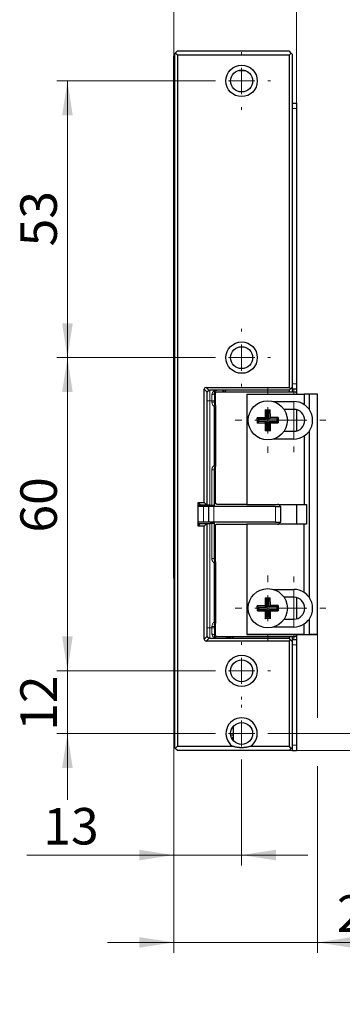
# Model space of a CAD drawing. Units: millimetres. Extents: x 0 to 213, y 0 to 300.
# Drawn here: x 86 to 117, y 95 to 189 of the extents above; entities that cross this region are included whole.
import ezdxf

# ---------------------------------------------------------------- set-up
doc = ezdxf.new("R2010")
doc.units = ezdxf.units.MM
doc.styles.add('SLDTEXTSTYLE2', font='TXT', dxfattribs={"width": 0.75})
doc.dimstyles.new('SLDDIMSTYLE0', dxfattribs={"dimtxt": 3.5, "dimasz": 3.302, "dimexe": 0, "dimexo": 0.0625, "dimgap": 0.875, "dimtad": 1, "dimlfac": 2, "dimrnd": 1e-09, "dimzin": 12, "dimdsep": 46, "dimtxsty": 'SLDTEXTSTYLE2', "dimsah": 1, "dimcen": 0.09, "dimadec": 0, "dimazin": 0, "dimtfac": 1, "dimtofl": 0, "dimtmove": 0, "dimatfit": 3, "dimfxl": 1, "dimfrac": 2, "dimtolj": 1, "dimtzin": 12, "dimarcsym": 0})
doc.dimstyles.new('SLDDIMSTYLE1', dxfattribs={"dimtxt": 3.5, "dimasz": 3.302, "dimexe": 0, "dimexo": 0.0625, "dimgap": 0.875, "dimtad": 1, "dimlfac": 2, "dimrnd": 1e-09, "dimzin": 12, "dimdsep": 46, "dimtxsty": 'SLDTEXTSTYLE2', "dimsah": 1, "dimcen": 0.09, "dimadec": 0, "dimazin": 0, "dimtfac": 1, "dimtofl": 0, "dimtmove": 0, "dimatfit": 3, "dimfxl": 1, "dimfrac": 2, "dimtolj": 1, "dimtzin": 12, "dimarcsym": 0})
doc.dimstyles.new('SLDDIMSTYLE2', dxfattribs={"dimtxt": 3.5, "dimasz": 3.302, "dimexe": 0, "dimexo": 0.0625, "dimgap": 0.875, "dimtad": 1, "dimdec": 1, "dimlfac": 2, "dimrnd": 1e-09, "dimzin": 12, "dimdsep": 46, "dimtxsty": 'SLDTEXTSTYLE2', "dimsah": 1, "dimcen": 0.09, "dimadec": 0, "dimazin": 0, "dimtfac": 1, "dimtofl": 0, "dimtmove": 0, "dimatfit": 3, "dimfxl": 1, "dimfrac": 2, "dimtolj": 1, "dimtzin": 12, "dimarcsym": 0})

# ---------------------------------------------------------------- blocks, each defined once
blk = doc.blocks.new('*D8')
at = {"color": 7, "linetype": 'Continuous', "lineweight": 0}
for p, q in [((100.387, 185.48), (100.387, 196.983)), ((112.137, 180.48), (112.137, 196.983)), ((112.137, 195.983), (100.387, 195.983))]:
    blk.add_line(p, q, dxfattribs=at)
for points in [[(100.387, 195.983), (103.689, 195.475), (103.689, 196.491)], [(112.137, 195.983), (108.835, 196.491), (108.835, 195.475)]]:
    blk.add_solid(points, dxfattribs=at)
at = {"color": 7, "linetype": 'Continuous', "lineweight": 0, "insert": (101.271, 200.494), "char_height": 3.5, "attachment_point": 1, "style": 'SLDTEXTSTYLE2'}
blk.add_mtext('23,5', dxfattribs=at)
blk = doc.blocks.new('*D9')
at = {"color": 7, "linetype": 'Continuous', "lineweight": 0}
for p, q in [((104.137, 183.105), (89.203, 183.105)), ((90.203, 183.105), (90.203, 156.605)), ((104.137, 156.605), (89.203, 156.605))]:
    blk.add_line(p, q, dxfattribs=at)
for points in [[(90.203, 183.105), (89.695, 179.803), (90.711, 179.803)], [(90.203, 156.605), (90.711, 159.907), (89.695, 159.907)]]:
    blk.add_solid(points, dxfattribs=at)
at = {"color": 7, "linetype": 'Continuous', "lineweight": 0, "insert": (85.692, 167.263), "char_height": 3.5, "attachment_point": 1, "rotation": 90, "style": 'SLDTEXTSTYLE2'}
blk.add_mtext('53', dxfattribs=at)
blk = doc.blocks.new('*D10')
at = {"color": 7, "linetype": 'Continuous', "lineweight": 0}
for p, q in [((104.137, 156.605), (89.203, 156.605)), ((90.203, 156.605), (90.203, 126.605)), ((104.137, 126.605), (89.203, 126.605))]:
    blk.add_line(p, q, dxfattribs=at)
for points in [[(90.203, 156.605), (89.695, 153.303), (90.711, 153.303)], [(90.203, 126.605), (90.711, 129.907), (89.695, 129.907)]]:
    blk.add_solid(points, dxfattribs=at)
at = {"color": 7, "linetype": 'Continuous', "lineweight": 0, "insert": (85.692, 139.851), "char_height": 3.5, "attachment_point": 1, "rotation": 90, "style": 'SLDTEXTSTYLE2'}
blk.add_mtext('60', dxfattribs=at)
blk = doc.blocks.new('*D11')
at = {"color": 7, "linetype": 'Continuous', "lineweight": 0}
for p, q in [((90.203, 126.605), (90.203, 132.955)), ((104.137, 126.605), (89.203, 126.605)), ((90.203, 120.605), (90.203, 126.605)), ((104.137, 120.605), (89.203, 120.605)), ((90.203, 120.605), (90.203, 114.255))]:
    blk.add_line(p, q, dxfattribs=at)
for points in [[(90.203, 126.605), (90.711, 129.907), (89.695, 129.907)], [(90.203, 120.605), (89.695, 117.303), (90.711, 117.303)]]:
    blk.add_solid(points, dxfattribs=at)
at = {"color": 7, "linetype": 'Continuous', "lineweight": 0, "insert": (85.692, 120.864), "char_height": 3.5, "attachment_point": 1, "rotation": 90, "style": 'SLDTEXTSTYLE2'}
blk.add_mtext('12', dxfattribs=at)
blk = doc.blocks.new('*D12')
at = {"color": 7, "linetype": 'Continuous', "lineweight": 0}
for p, q in [((124.142, 120.605), (124.142, 136.018)), ((109.637, 120.605), (125.142, 120.605)), ((124.142, 118.98), (124.142, 120.605)), ((111.437, 118.98), (125.142, 118.98)), ((124.142, 118.98), (124.142, 112.63))]:
    blk.add_line(p, q, dxfattribs=at)
for points in [[(124.142, 120.605), (124.65, 123.907), (123.634, 123.907)], [(124.142, 118.98), (123.634, 115.678), (124.65, 115.678)]]:
    blk.add_solid(points, dxfattribs=at)
at = {"color": 7, "linetype": 'Continuous', "lineweight": 0, "insert": (119.63, 125.38), "char_height": 3.5, "attachment_point": 1, "rotation": 90, "style": 'SLDTEXTSTYLE2'}
blk.add_mtext('3,25', dxfattribs=at)
blk = doc.blocks.new('*D13')
at = {"color": 7, "linetype": 'Continuous', "lineweight": 0}
for p, q in [((100.387, 135.48), (100.387, 128.105)), ((114.141, 130.105), (114.141, 122.105)), ((100.387, 125.105), (100.387, 122.105)), ((100.387, 119.105), (100.387, 99.596)), ((114.141, 117.48), (114.141, 99.596)), ((100.387, 100.596), (94.037, 100.596)), ((100.387, 100.596), (114.141, 100.596)), ((114.141, 100.596), (139.034, 100.596))]:
    blk.add_line(p, q, dxfattribs=at)
for points in [[(100.387, 100.596), (97.085, 101.104), (97.085, 100.088)], [(114.141, 100.596), (117.443, 100.088), (117.443, 101.104)]]:
    blk.add_solid(points, dxfattribs=at)
at = {"color": 7, "linetype": 'Continuous', "lineweight": 0, "char_height": 3.5, "attachment_point": 1, "style": 'SLDTEXTSTYLE2'}
for s, insert in [('27,5', (116.005, 105.107)), (' max.', (125.056, 105.107))]:
    blk.add_mtext(s, dxfattribs=dict(at, insert=insert))
blk = doc.blocks.new('*D14')
at = {"color": 7, "linetype": 'Continuous', "lineweight": 0}
for p, q in [((100.387, 135.48), (100.387, 107.963)), ((106.887, 117.855), (106.887, 107.963)), ((100.387, 108.963), (86.307, 108.963)), ((100.387, 108.963), (106.887, 108.963)), ((106.887, 108.963), (113.237, 108.963))]:
    blk.add_line(p, q, dxfattribs=at)
for points in [[(100.387, 108.963), (97.085, 109.471), (97.085, 108.455)], [(106.887, 108.963), (110.189, 108.455), (110.189, 109.471)]]:
    blk.add_solid(points, dxfattribs=at)
at = {"color": 7, "linetype": 'Continuous', "lineweight": 0, "insert": (87.895, 113.474), "char_height": 3.5, "attachment_point": 1, "style": 'SLDTEXTSTYLE2'}
blk.add_mtext('13', dxfattribs=at)
blk = doc.blocks.new('SW_CENTERMARKSYMBOL_0')
at = {"color": 0, "linetype": 'Continuous', "lineweight": 0}
for p, q in [((0, 2.5), (0, 2.75)), ((0, 0), (0, 1.25)), ((-2.5, 0), (-2.75, 0)), ((0, 0), (-1.25, 0)), ((0, 0), (0, -1.25)), ((0, 0), (1.25, 0)), ((2.5, 0), (2.75, 0)), ((0, -2.5), (0, -2.75))]:
    blk.add_line(p, q, dxfattribs=at)
blk = doc.blocks.new('SW_CENTERMARKSYMBOL_1')
at = {"color": 0, "linetype": 'Continuous', "lineweight": 0}
for p, q in [((0, 2.5), (0, 2.75)), ((0, 0), (0, 1.25)), ((-2.5, 0), (-2.75, 0)), ((0, 0), (-1.25, 0)), ((0, 0), (0, -1.25)), ((0, 0), (1.25, 0)), ((2.5, 0), (2.75, 0)), ((0, -2.5), (0, -2.75))]:
    blk.add_line(p, q, dxfattribs=at)
blk = doc.blocks.new('SW_CENTERMARKSYMBOL_2')
at = {"color": 0, "linetype": 'Continuous', "lineweight": 0}
for p, q in [((0, 2.5), (0, 3.125)), ((0, 0), (0, 1.25)), ((-2.5, 0), (-3.125, 0)), ((0, 0), (-1.25, 0)), ((0, 0), (0, -1.25)), ((0, 0), (1.25, 0)), ((2.5, 0), (3.125, 0)), ((0, -2.5), (0, -3.125))]:
    blk.add_line(p, q, dxfattribs=at)
blk = doc.blocks.new('SW_CENTERMARKSYMBOL_3')
at = {"color": 0, "linetype": 'Continuous', "lineweight": 0}
for p, q in [((0, 2.5), (0, 3.05)), ((0, 0), (0, 1.25)), ((-2.5, 0), (-3.05, 0)), ((0, 0), (-1.25, 0)), ((0, 0), (0, -1.25)), ((0, 0), (1.25, 0)), ((2.5, 0), (3.05, 0)), ((0, -2.5), (0, -3.05))]:
    blk.add_line(p, q, dxfattribs=at)
blk = doc.blocks.new('SW_CENTERMARKSYMBOL_4')
at = {"color": 0, "linetype": 'Continuous', "lineweight": 0}
for p, q in [((0, 2.5), (0, 3.125)), ((0, 0), (0, 1.25)), ((-2.5, 0), (-3.125, 0)), ((0, 0), (-1.25, 0)), ((0, 0), (0, -1.25)), ((0, 0), (1.25, 0)), ((2.5, 0), (3.125, 0)), ((0, -2.5), (0, -3.125))]:
    blk.add_line(p, q, dxfattribs=at)
blk = doc.blocks.new('SW_CENTERMARKSYMBOL_5')
at = {"color": 0, "linetype": 'Continuous', "lineweight": 0}
for p, q in [((0, 2.5), (0, 3.05)), ((0, 0), (0, 1.25)), ((-2.5, 0), (-3.05, 0)), ((0, 0), (-1.25, 0)), ((0, 0), (0, -1.25)), ((0, 0), (1.25, 0)), ((2.5, 0), (3.05, 0)), ((0, -2.5), (0, -3.05))]:
    blk.add_line(p, q, dxfattribs=at)
blk = doc.blocks.new('SW_CENTERMARKSYMBOL_6')
at = {"color": 0, "linetype": 'Continuous', "lineweight": 0}
for p, q in [((0, 2.5), (0, 2.75)), ((0, 0), (0, 1.25)), ((-2.5, 0), (-2.75, 0)), ((0, 0), (-1.25, 0)), ((0, 0), (0, -1.25)), ((0, 0), (1.25, 0)), ((2.5, 0), (2.75, 0)), ((0, -2.5), (0, -2.75))]:
    blk.add_line(p, q, dxfattribs=at)
blk = doc.blocks.new('SW_CENTERMARKSYMBOL_7')
at = {"color": 0, "linetype": 'Continuous', "lineweight": 0}
for p, q in [((0, 2.5), (0, 2.75)), ((0, 0), (0, 1.25)), ((-2.5, 0), (-2.75, 0)), ((0, 0), (-1.25, 0)), ((0, 0), (0, -1.25)), ((0, 0), (1.25, 0)), ((2.5, 0), (2.75, 0)), ((0, -2.5), (0, -2.75))]:
    blk.add_line(p, q, dxfattribs=at)

msp = doc.modelspace()

# ---------------------------------------------------------------- linework, layer by layer
at = {"color": 7, "linetype": 'Continuous', "lineweight": 30}
for p, q in [((100.7371, 185.9802), (100.5371, 185.7802)), ((100.7371, 185.9802), (111.4371, 185.9802)), ((111.6371, 185.7802), (111.4371, 185.9802)), ((100.3871, 185.4802), (100.4871, 185.4802)), ((100.3871, 184.4802), (100.3871, 185.4802)), ((100.5371, 185.7802), (100.4871, 185.7302)), ((100.4871, 119.2302), (100.4871, 185.7302)), ((100.7371, 185.5802), (100.5371, 185.7802)), ((100.7371, 185.5802), (100.7371, 119.3802)), ((111.4371, 185.5802), (100.7371, 185.5802)), ((111.4371, 185.5802), (111.6371, 185.7802)), ((111.4371, 185.5802), (111.4371, 153.7552)), ((111.7371, 185.6802), (111.6371, 185.7802)), ((111.7371, 185.6802), (111.7371, 180.8978)), ((100.3871, 136.4802), (100.3871, 184.4802)), ((106.6371, 184.0802), (106.6371, 184.125)), ((107.2768, 184.0802), (106.6371, 184.0802)), ((111.7371, 180.9802), (112.1371, 180.9802)), ((111.7371, 180.8978), (111.7371, 180.4802)), ((111.7371, 180.4802), (111.7371, 154.1052)), ((112.1371, 180.9802), (112.1371, 180.4802)), ((112.1371, 180.4802), (112.1371, 154.1052)), ((103.4889, 153.7552), (111.4371, 153.7552)), ((111.5746, 153.6177), (111.4371, 153.7552)), ((111.7371, 153.7802), (111.5746, 153.6177)), ((111.7371, 154.1052), (111.7371, 153.6052)), ((112.1371, 154.1052), (112.1371, 153.6052)), ((103.3121, 142.7302), (103.3121, 153.5784)), ((103.5871, 142.4802), (103.5871, 153.2302)), ((111.4371, 153.4802), (103.8371, 153.4802)), ((104.3822, 152.0467), (104.3822, 153.1802)), ((104.5324, 153.3302), (111.9915, 153.3302)), ((107.3915, 153.1052), (107.3915, 142.5552)), ((107.3915, 153.1052), (112.8915, 153.1052)), ((111.4371, 153.4802), (111.5746, 153.6177)), ((111.4371, 153.4802), (111.4371, 153.3302)), ((111.7371, 153.6052), (112.1371, 153.6052)), ((111.7371, 153.6052), (111.7371, 153.3302)), ((112.1371, 153.6052), (112.1371, 153.2023)), ((112.1415, 153.1802), (112.1415, 153.1052)), ((112.8915, 153.1052), (112.8915, 152.1019)), ((113.3415, 153.1052), (112.8915, 153.1052)), ((113.3415, 153.1052), (113.3415, 151.6717)), ((114.1415, 153.1052), (113.3415, 153.1052)), ((114.1415, 130.1052), (114.1415, 153.1052)), ((104.2871, 152.4802), (104.2871, 152.3552)), ((104.2871, 146.2882), (104.2871, 151.9222)), ((104.3503, 152.0786), (104.3871, 152.0418)), ((104.3871, 152.0418), (104.3871, 146.1686)), ((109.9165, 152.4052), (111.8915, 152.4052)), ((109.1315, 151.6026), (109.6314, 151.6077)), ((109.1315, 151.6026), (109.139, 150.8527)), ((109.265, 151.4717), (109.1315, 151.6026)), ((109.265, 151.4717), (109.5005, 151.4741)), ((109.265, 151.4717), (109.2726, 150.7218)), ((109.6314, 151.6077), (109.5005, 151.4741)), ((109.5081, 150.7241), (109.5005, 151.4741)), ((109.639, 150.8577), (109.6314, 151.6077)), ((111.8915, 151.6552), (110.9449, 151.6552)), ((112.1415, 151.625), (112.1415, 149.5854)), ((109.139, 150.8527), (108.389, 150.8452)), ((108.394, 150.3452), (108.389, 150.8452)), ((108.389, 150.8452), (108.5226, 150.7143)), ((108.525, 150.4788), (108.394, 150.3452)), ((108.394, 150.3452), (109.144, 150.3527)), ((109.2726, 150.7218), (108.5226, 150.7143)), ((108.525, 150.4788), (108.5226, 150.7143)), ((108.525, 150.4788), (109.2749, 150.4863)), ((109.2726, 150.7218), (109.139, 150.8527)), ((109.2749, 150.4863), (109.144, 150.3527)), ((109.144, 150.3527), (109.1515, 149.6027)), ((109.2749, 150.4863), (109.2824, 149.7363)), ((109.5081, 150.7241), (109.639, 150.8577)), ((110.258, 150.7317), (109.5081, 150.7241)), ((109.5104, 150.4886), (110.2604, 150.4962)), ((109.5179, 149.7387), (109.5104, 150.4886)), ((109.644, 150.3577), (109.5104, 150.4886)), ((110.3889, 150.8652), (109.639, 150.8577)), ((109.644, 150.3577), (110.3939, 150.3652)), ((109.6515, 149.6078), (109.644, 150.3577)), ((110.258, 150.7317), (110.3889, 150.8652)), ((110.258, 150.7317), (110.2604, 150.4962)), ((110.3939, 150.3652), (110.2604, 150.4962)), ((110.3889, 150.8652), (110.3939, 150.3652)), ((109.1515, 149.6027), (109.2824, 149.7363)), ((109.6515, 149.6078), (109.1515, 149.6027)), ((109.5179, 149.7387), (109.2824, 149.7363)), ((109.5179, 149.7387), (109.6515, 149.6078)), ((110.9449, 149.5552), (111.8915, 149.5552)), ((112.8915, 149.1085), (112.8915, 142.5552)), ((113.3415, 149.5387), (113.3415, 133.6717)), ((111.8915, 148.8052), (109.9165, 148.8052)), ((104.2871, 142.4552), (104.2871, 145.8552)), ((104.2871, 145.7052), (104.3822, 145.7052)), ((104.3503, 146.1319), (104.3871, 146.1686)), ((104.3822, 142.7052), (104.3822, 146.1637)), ((104.3822, 144.1052), (104.2871, 144.1052)), ((102.7121, 142.7302), (103.3121, 142.7302)), ((102.7121, 140.4802), (102.7121, 142.7302)), ((102.7121, 142.7302), (102.9621, 142.4802)), ((102.7371, 140.7302), (102.7371, 142.4802)), ((102.9621, 142.4802), (102.7371, 142.4802)), ((103.5621, 142.4802), (102.9621, 142.4802)), ((103.3121, 142.7302), (103.5621, 142.4802)), ((103.5871, 142.4802), (103.5621, 142.4802)), ((103.8371, 142.4802), (103.5871, 142.4802)), ((103.8371, 142.4802), (104.0371, 142.4802)), ((104.0371, 142.4802), (104.2371, 142.4802)), ((104.2371, 142.4802), (104.2371, 142.4552)), ((104.2871, 142.4552), (104.2371, 142.4552)), ((107.3915, 142.5552), (104.5324, 142.5552)), ((107.3915, 142.5552), (112.8915, 142.5552)), ((112.1415, 142.5552), (112.1415, 140.6552)), ((112.8915, 142.5552), (113.1165, 142.5552)), ((113.1165, 142.5552), (113.1165, 140.6552)), ((103.2371, 142.3552), (102.7371, 142.3552)), ((103.7371, 142.3552), (103.2371, 142.3552)), ((103.7371, 140.8552), (103.7371, 142.3552)), ((104.2371, 142.3552), (103.7371, 142.3552)), ((110.1371, 142.3552), (104.2371, 142.3552)), ((110.1371, 142.3552), (110.6371, 142.3552)), ((110.6371, 140.8552), (110.6371, 142.3552)), ((102.7121, 140.4802), (102.9621, 140.7302)), ((103.2371, 140.8552), (102.7371, 140.8552)), ((102.7371, 140.7302), (102.9621, 140.7302)), ((102.9621, 140.7302), (103.5621, 140.7302)), ((103.7371, 140.8552), (103.2371, 140.8552)), ((103.3121, 140.4802), (103.5621, 140.7302)), ((103.5621, 140.7302), (103.5871, 140.7302)), ((103.5871, 129.9802), (103.5871, 140.7302)), ((103.5871, 140.7302), (103.8371, 140.7302)), ((104.2371, 140.8552), (103.7371, 140.8552)), ((104.0371, 140.7302), (103.8371, 140.7302)), ((104.2371, 140.7302), (104.0371, 140.7302)), ((110.1371, 140.8552), (104.2371, 140.8552)), ((104.2371, 140.7552), (104.2371, 140.7302)), ((104.2371, 140.7552), (104.2871, 140.7552)), ((104.2871, 137.3552), (104.2871, 140.7552)), ((104.5324, 140.6552), (107.3915, 140.6552)), ((107.3915, 140.6552), (107.3915, 130.1052)), ((112.8915, 140.6552), (107.3915, 140.6552)), ((110.1371, 140.8552), (110.6371, 140.8552)), ((112.8915, 134.1019), (112.8915, 140.6552)), ((113.1165, 140.6552), (112.8915, 140.6552)), ((103.3121, 140.4802), (102.7121, 140.4802)), ((103.3121, 129.632), (103.3121, 140.4802)), ((104.3822, 137.0467), (104.3822, 140.5052)), ((104.2871, 139.1052), (104.3822, 139.1052)), ((104.3822, 137.5052), (104.2871, 137.5052)), ((104.2871, 131.2882), (104.2871, 136.9222)), ((104.3871, 137.0418), (104.3503, 137.0786)), ((104.3871, 137.0418), (104.3871, 131.1686)), ((100.3871, 135.4802), (100.3871, 136.4802)), ((100.3871, 135.4802), (100.4871, 135.4802)), ((109.9165, 134.4052), (111.8915, 134.4052)), ((109.1315, 133.6026), (109.6314, 133.6077)), ((109.1315, 133.6026), (109.139, 132.8527)), ((109.265, 133.4717), (109.1315, 133.6026)), ((109.265, 133.4717), (109.5005, 133.4741)), ((109.265, 133.4717), (109.2726, 132.7218)), ((109.6314, 133.6077), (109.5005, 133.4741)), ((109.5081, 132.7241), (109.5005, 133.4741)), ((109.639, 132.8577), (109.6314, 133.6077)), ((111.8915, 133.6552), (110.9449, 133.6552)), ((112.1415, 133.625), (112.1415, 131.5854)), ((109.139, 132.8527), (108.389, 132.8452)), ((108.394, 132.3452), (108.389, 132.8452)), ((108.389, 132.8452), (108.5226, 132.7143)), ((108.525, 132.4788), (108.394, 132.3452)), ((108.394, 132.3452), (109.144, 132.3527)), ((109.2726, 132.7218), (108.5226, 132.7143)), ((108.525, 132.4788), (108.5226, 132.7143)), ((108.525, 132.4788), (109.2749, 132.4863)), ((109.2726, 132.7218), (109.139, 132.8527)), ((109.2749, 132.4863), (109.144, 132.3527)), ((109.144, 132.3527), (109.1515, 131.6027)), ((109.2749, 132.4863), (109.2824, 131.7363)), ((109.5081, 132.7241), (109.639, 132.8577)), ((110.258, 132.7317), (109.5081, 132.7241)), ((109.5104, 132.4886), (110.2604, 132.4962)), ((109.5179, 131.7387), (109.5104, 132.4886)), ((109.644, 132.3577), (109.5104, 132.4886)), ((110.3889, 132.8652), (109.639, 132.8577)), ((109.644, 132.3577), (110.3939, 132.3652)), ((109.6515, 131.6078), (109.644, 132.3577)), ((110.258, 132.7317), (110.3889, 132.8652)), ((110.258, 132.7317), (110.2604, 132.4962)), ((110.3939, 132.3652), (110.2604, 132.4962)), ((110.3889, 132.8652), (110.3939, 132.3652)), ((104.3871, 131.1686), (104.3503, 131.1319)), ((104.3822, 130.0302), (104.3822, 131.1637)), ((109.1515, 131.6027), (109.2824, 131.7363)), ((109.6515, 131.6078), (109.1515, 131.6027)), ((109.5179, 131.7387), (109.2824, 131.7363)), ((109.5179, 131.7387), (109.6515, 131.6078)), ((110.9449, 131.5552), (111.8915, 131.5552)), ((112.8915, 130.1052), (112.8915, 131.1085)), ((113.3415, 131.5387), (113.3415, 130.1052)), ((104.2871, 130.8552), (104.2871, 130.7302)), ((111.8915, 130.8052), (109.9165, 130.8052)), ((111.4371, 129.4552), (103.4889, 129.4552)), ((103.8371, 129.7302), (111.4371, 129.7302)), ((111.9915, 129.8802), (104.5324, 129.8802)), ((105.5871, 129.8508), (105.5871, 129.8802)), ((105.8621, 129.7302), (105.8621, 129.8802)), ((106.0121, 129.8802), (106.0121, 129.7591)), ((112.8915, 130.1052), (107.3915, 130.1052)), ((107.3915, 130.1052), (114.1415, 130.1052)), ((107.3915, 130.1052), (107.3915, 130.1052)), ((111.4371, 129.8802), (111.4371, 129.7302)), ((111.5746, 129.5927), (111.4371, 129.7302)), ((111.4371, 129.4552), (111.5746, 129.5927)), ((111.4371, 129.4552), (111.4371, 119.3802)), ((111.7371, 129.4302), (111.5746, 129.5927)), ((111.7371, 129.8802), (111.7371, 129.6052)), ((111.7371, 129.6052), (112.1371, 129.6052)), ((111.7371, 129.6052), (111.7371, 129.1052)), ((112.1371, 130.0081), (112.1371, 129.6052)), ((112.1371, 129.6052), (112.1371, 129.1052)), ((112.1415, 130.1052), (112.1415, 130.0302)), ((112.8915, 130.1052), (113.3415, 130.1052)), ((114.1415, 130.1052), (113.3415, 130.1052)), ((114.1415, 130.1052), (114.1415, 130.1052)), ((111.7371, 129.1052), (111.7371, 119.4802)), ((112.1371, 129.1052), (112.1371, 119.4802)), ((106.0871, 121.2853), (106.0871, 119.9251)), ((105.8446, 120.4802), (106.0871, 120.4802)), ((106.0871, 120.1802), (105.9269, 120.1802)), ((100.5371, 119.1802), (100.4871, 119.2302)), ((100.7371, 119.3802), (100.5371, 119.1802)), ((100.7371, 118.9802), (100.5371, 119.1802)), ((100.7371, 119.3802), (106.0214, 119.3802)), ((111.4371, 118.9802), (100.7371, 118.9802)), ((107.7527, 119.3802), (111.4371, 119.3802)), ((111.6371, 119.1802), (111.4371, 119.3802)), ((111.4371, 118.9802), (111.6371, 119.1802)), ((111.7371, 119.2802), (111.6371, 119.1802)), ((111.7371, 119.4802), (111.7371, 118.9802)), ((111.7371, 118.9802), (112.1371, 118.9802)), ((112.1371, 119.4802), (112.1371, 118.9802))]:
    msp.add_line(p, q, dxfattribs=at)
at = {"color": 8, "linetype": 'Continuous', "lineweight": 0}
for p, q in [((100.3871, 184.4802), (100.4871, 184.4802)), ((111.7371, 180.4802), (112.1371, 180.4802)), ((103.4889, 153.7552), (103.7724, 153.4717)), ((111.7371, 154.1052), (112.1371, 154.1052)), ((103.3121, 153.5784), (103.5956, 153.2949)), ((103.8371, 152.4802), (103.8371, 153.4802)), ((104.0371, 153.0802), (104.0371, 152.4802)), ((104.3916, 153.2302), (104.2871, 153.2302)), ((105.0871, 153.4802), (105.0871, 153.3302)), ((103.5871, 152.4802), (103.8371, 152.4802)), ((103.8371, 152.4802), (104.0371, 152.4802)), ((103.8371, 142.4802), (103.8371, 152.4802)), ((104.2871, 152.4802), (104.0371, 152.4802)), ((104.0371, 152.4802), (104.0371, 152.3552)), ((104.2871, 152.3552), (104.0371, 152.3552)), ((111.8915, 151.6552), (111.8915, 152.4052)), ((111.8915, 148.8052), (111.8915, 149.5552)), ((104.0371, 142.4802), (104.0371, 145.8552)), ((104.0371, 145.8552), (104.2871, 145.8552)), ((104.2871, 145.4552), (104.3822, 145.4552)), ((104.2871, 144.3552), (104.3822, 144.3552)), ((103.2371, 140.8552), (103.2371, 142.3552)), ((104.2371, 140.8552), (104.2371, 142.3552)), ((110.1371, 140.8552), (110.1371, 142.3552)), ((103.8371, 130.7302), (103.8371, 140.7302)), ((104.0371, 137.3552), (104.0371, 140.7302)), ((104.3822, 138.8552), (104.2871, 138.8552)), ((104.3822, 137.7552), (104.2871, 137.7552)), ((104.0371, 137.3552), (104.2871, 137.3552)), ((104.3822, 137.2552), (104.2925, 137.2552)), ((100.3871, 136.4802), (100.4871, 136.4802)), ((111.8915, 133.6552), (111.8915, 134.4052)), ((111.8915, 131.5552), (111.8915, 130.8052)), ((103.5871, 130.7302), (103.8371, 130.7302)), ((103.8371, 129.7302), (103.8371, 130.7302)), ((104.0371, 130.7302), (103.8371, 130.7302)), ((104.0371, 130.8552), (104.0371, 130.7302)), ((104.0371, 130.8552), (104.2871, 130.8552)), ((104.0371, 130.7302), (104.0371, 130.1302)), ((104.2871, 130.7302), (104.0371, 130.7302)), ((104.3822, 130.2302), (104.2871, 130.2302)), ((103.3121, 129.632), (103.5956, 129.9155)), ((103.4889, 129.4552), (103.7724, 129.7387)), ((105.5823, 129.8754), (105.5871, 129.8508)), ((105.8371, 129.7302), (105.8371, 129.8802)), ((106.0871, 129.8802), (106.0871, 129.7302)), ((111.7371, 129.1052), (112.1371, 129.1052)), ((111.7371, 119.4802), (112.1371, 119.4802))]:
    msp.add_line(p, q, dxfattribs=at)
at = {"color": 8, "linetype": 'Continuous', "lineweight": 0, "flags": 128}
for points in [[(104.0371, 153.0802), (104.0859, 153.0831), (104.1328, 153.0916), (104.176, 153.1055), (104.2139, 153.1241), (104.245, 153.1469), (104.2681, 153.1728), (104.2823, 153.2009), (104.2871, 153.2302)], [(104.2871, 129.9802), (104.2823, 130.0095), (104.2681, 130.0376), (104.245, 130.0635), (104.2139, 130.0863), (104.176, 130.1049), (104.1328, 130.1188), (104.0859, 130.1273), (104.0371, 130.1302)]]:
    msp.add_lwpolyline(points, dxfattribs=at)
at = {"color": 7, "linetype": 'Continuous', "lineweight": 30}
for centre, radius in [((106.8871, 183.1052), 1.5), ((106.8871, 183.1052), 1.05), ((106.8871, 156.6052), 1.5), ((106.8871, 156.6052), 1.05), ((109.3915, 150.6052), 1.875), ((109.3915, 132.6052), 1.875), ((106.8871, 126.6052), 1.5), ((106.8871, 126.6052), 1.05), ((106.8871, 120.6052), 1.05)]:
    msp.add_circle(centre, radius, dxfattribs=at)
for centre, radius, start, end in [((111.8915, 150.6052), 1.8, 56.251011, 90), ((111.8915, 150.6052), 1.8, 36.336058, 56.251011), ((111.8915, 150.6052), 1.05, 270, 90), ((111.8915, 150.6052), 1.8, 323.663942, 36.336058), ((111.8915, 150.6052), 1.8, 270, 303.748989), ((111.8915, 150.6052), 1.8, 303.748989, 323.663942), ((110.3322, 142.3052), 0.25, 11.536959, 90), ((110.3322, 140.9052), 0.25, 270, 348.463041), ((111.8915, 132.6052), 1.8, 56.251011, 90), ((111.8915, 132.6052), 1.8, 36.336058, 56.251011), ((111.8915, 132.6052), 1.05, 270, 90), ((111.8915, 132.6052), 1.8, 323.663942, 36.336058), ((111.8915, 132.6052), 1.8, 270, 303.748989), ((111.8915, 132.6052), 1.8, 303.748989, 323.663942), ((106.8871, 120.6052), 1.5, 305.247507, 234.752493)]:
    msp.add_arc(centre, radius, start, end, dxfattribs=at)
for centre, major_axis, start_param in [((103.6656, 153.4017), (-0.3062, 0.3062), 5.7595866), ((103.6656, 129.8088), (-0.3062, -0.3062), 5.7595865)]:
    msp.add_ellipse(centre, major_axis=major_axis, ratio=0.5773503, start_param=start_param, end_param=6.8067841, dxfattribs=at)
for points, knots in [([(103.5871, 153.2302), (103.5875, 153.2412), (103.5883, 153.2633), (103.5931, 153.2843), (103.5956, 153.2949)], [0, 0, 0, 0, 0.4959005, 1, 1, 1, 1]), ([(103.5956, 153.2949), (103.5988, 153.3053), (103.6052, 153.326), (103.6201, 153.3553), (103.6383, 153.3826), (103.66, 153.4072), (103.6847, 153.429), (103.712, 153.4472), (103.7413, 153.4621), (103.762, 153.4685), (103.7724, 153.4717)], [0, 0, 0, 0, 0.1267879, 0.2520496, 0.3762834, 0.5, 0.6237167, 0.7479505, 0.8732121, 1, 1, 1, 1]), ([(103.7724, 153.4717), (103.783, 153.4741), (103.804, 153.479), (103.8261, 153.4798), (103.8371, 153.4802)], [0, 0, 0, 0, 0.5040932, 1, 1, 1, 1]), ([(104.5371, 153.4802), (104.5247, 153.4797), (104.5011, 153.4787), (104.4678, 153.4711), (104.4386, 153.4606), (104.4137, 153.4482), (104.393, 153.4349), (104.3694, 153.4166), (104.3438, 153.3908), (104.3187, 153.3545), (104.3008, 153.3151), (104.2894, 153.2746), (104.2878, 153.2443), (104.2871, 153.2302)], [0, 0, 0, 0, 0.1140168, 0.2171652, 0.3094467, 0.3908638, 0.4614201, 0.5211214, 0.6392754, 0.7460759, 0.8416576, 0.9262082, 1, 1, 1, 1]), ([(104.2871, 153.2302), (104.2871, 153.2084), (104.2871, 153.1648), (104.2871, 153.0959), (104.2871, 153.0249), (104.2871, 152.9514), (104.2871, 152.8591), (104.2871, 152.7469), (104.2871, 152.6144), (104.2871, 152.525), (104.2871, 152.4802)], [0, 0, 0, 0, 0.1004857, 0.2003205, 0.2999189, 0.3996982, 0.5000738, 0.6668085, 0.8328057, 1, 1, 1, 1]), ([(104.3822, 153.1802), (104.3837, 153.1958), (104.3868, 153.2297), (104.4091, 153.2692), (104.4366, 153.2972), (104.464, 153.3151), (104.4965, 153.3277), (104.5202, 153.3293), (104.5324, 153.3302)], [0, 0, 0, 0, 0.1985531, 0.4309016, 0.560382, 0.6983892, 0.8449304, 1, 1, 1, 1]), ([(111.9915, 153.3302), (112.0111, 153.3279), (112.0504, 153.3234), (112.1, 153.2888), (112.1347, 153.2392), (112.1392, 153.1999), (112.1415, 153.1802)], [0, 0, 0, 0, 0.2499989, 0.4999958, 0.7499972, 1, 1, 1, 1]), ([(104.2871, 152.3552), (104.2871, 152.3402), (104.2871, 152.3144), (104.2871, 152.2744), (104.2871, 152.236), (104.2871, 152.2073), (104.2871, 152.1936)], [0, 0, 0, 0, 0.2903721, 0.500107, 0.7621753, 1, 1, 1, 1]), ([(104.2871, 152.1936), (104.2874, 152.1865), (104.2881, 152.1723), (104.2945, 152.149), (104.3057, 152.1256), (104.3176, 152.1121), (104.3237, 152.1052)], [0, 0, 0, 0, 0.2434995, 0.4878253, 0.7383342, 1, 1, 1, 1]), ([(104.3503, 152.0786), (104.3453, 152.0748), (104.3352, 152.0673), (104.322, 152.0519), (104.3106, 152.0338), (104.2989, 152.0074), (104.289, 151.9698), (104.2878, 151.9385), (104.2871, 151.9222)], [0, 0, 0, 0, 0.128125, 0.2532831, 0.3788843, 0.5083037, 0.7430347, 1, 1, 1, 1]), ([(104.3503, 152.0786), (104.3459, 152.083), (104.337, 152.0919), (104.3281, 152.1008), (104.3237, 152.1052)], [0, 0, 0, 0, 0.5048372, 1, 1, 1, 1]), ([(104.2871, 146.2882), (104.2874, 146.2765), (104.2881, 146.254), (104.2937, 146.2218), (104.304, 146.1886), (104.322, 146.1553), (104.3408, 146.1398), (104.3503, 146.1319)], [0, 0, 0, 0, 0.1841595, 0.3553268, 0.5185343, 0.7546647, 1, 1, 1, 1]), ([(104.3237, 146.1052), (104.3187, 146.0997), (104.309, 146.0889), (104.2986, 146.0705), (104.2916, 146.052), (104.2877, 146.0337), (104.2873, 146.0225), (104.2871, 146.0168)], [0, 0, 0, 0, 0.2104052, 0.4130504, 0.6104011, 0.8051253, 1, 1, 1, 1]), ([(104.2871, 145.8552), (104.2871, 145.881), (104.2871, 145.9202), (104.2871, 145.9743), (104.2871, 146.003), (104.2871, 146.0168)], [0, 0, 0, 0, 0.5001454, 0.7600344, 1, 1, 1, 1]), ([(104.2929, 145.9623), (104.2926, 145.9465), (104.2922, 145.9196), (104.2896, 145.8929), (104.2885, 145.8819)], [0, 0, 0, 0, 0.5880192, 1, 1, 1, 1]), ([(104.3237, 146.1052), (104.3281, 146.1096), (104.337, 146.1186), (104.3459, 146.1274), (104.3503, 146.1319)], [0, 0, 0, 0, 0.4954688, 1, 1, 1, 1]), ([(104.5324, 142.5552), (104.5202, 142.5561), (104.4965, 142.5577), (104.464, 142.5704), (104.4366, 142.5882), (104.4091, 142.6162), (104.3868, 142.6557), (104.3837, 142.6896), (104.3822, 142.7052)], [0, 0, 0, 0, 0.15506697, 0.30160931, 0.43961504, 0.56908834, 0.8014413, 1, 1, 1, 1]), ([(104.3822, 140.5052), (104.3837, 140.5208), (104.3868, 140.5547), (104.4091, 140.5942), (104.4366, 140.6222), (104.464, 140.64), (104.4965, 140.6527), (104.5202, 140.6543), (104.5324, 140.6552)], [0, 0, 0, 0, 0.19854348, 0.43089533, 0.56036864, 0.69837945, 0.84492629, 1, 1, 1, 1]), ([(104.2871, 137.1936), (104.2871, 137.2073), (104.2871, 137.2361), (104.2871, 137.2902), (104.2871, 137.3294), (104.2871, 137.3552)], [0, 0, 0, 0, 0.23924018, 0.4999067, 1, 1, 1, 1]), ([(104.2871, 137.1936), (104.2874, 137.1865), (104.2881, 137.1723), (104.2945, 137.149), (104.3057, 137.1256), (104.3176, 137.1121), (104.3237, 137.1052)], [0, 0, 0, 0, 0.2435004, 0.4878258, 0.7383342, 1, 1, 1, 1]), ([(104.2871, 136.9222), (104.2875, 136.9344), (104.2883, 136.957), (104.2937, 136.9875), (104.3036, 137.0206), (104.3213, 137.0545), (104.341, 137.0708), (104.3503, 137.0786)], [0, 0, 0, 0, 0.1926261, 0.3560324, 0.49289476, 0.76061523, 1, 1, 1, 1]), ([(104.2929, 137.2481), (104.2927, 137.2616), (104.2923, 137.2885), (104.2898, 137.3152), (104.2885, 137.3285)], [0, 0, 0, 0, 0.501708, 1, 1, 1, 1]), ([(104.3503, 137.0786), (104.3459, 137.083), (104.337, 137.0919), (104.3281, 137.1008), (104.3237, 137.1052)], [0, 0, 0, 0, 0.5048372, 1, 1, 1, 1]), ([(104.2871, 131.2882), (104.2874, 131.2765), (104.2881, 131.254), (104.2937, 131.2218), (104.304, 131.1886), (104.322, 131.1553), (104.3408, 131.1398), (104.3503, 131.1319)], [0, 0, 0, 0, 0.1842389, 0.3554074, 0.5185321, 0.7546724, 1, 1, 1, 1]), ([(104.2871, 131.0168), (104.2874, 131.0243), (104.2881, 131.0389), (104.2947, 131.0626), (104.3061, 131.0855), (104.3178, 131.0986), (104.3237, 131.1052)], [0, 0, 0, 0, 0.2553953, 0.5019676, 0.7477458, 1, 1, 1, 1]), ([(104.3503, 131.1319), (104.3458, 131.1273), (104.337, 131.1185), (104.3281, 131.1096), (104.3237, 131.1052)], [0, 0, 0, 0, 0.5095028, 1, 1, 1, 1]), ([(104.2871, 131.0168), (104.2871, 131.0032), (104.2871, 130.9745), (104.2871, 130.9361), (104.2871, 130.8961), (104.2871, 130.8703), (104.2871, 130.8552)], [0, 0, 0, 0, 0.23702687, 0.49984056, 0.70826857, 1, 1, 1, 1]), ([(104.2871, 130.7302), (104.2871, 130.7033), (104.2871, 130.6496), (104.2871, 130.5695), (104.2871, 130.4903), (104.2871, 130.4119), (104.2871, 130.3176), (104.2871, 130.2094), (104.2871, 130.09), (104.2871, 130.0169), (104.2871, 129.9802)], [0, 0, 0, 0, 0.1004857, 0.2003205, 0.2999189, 0.3996982, 0.5000738, 0.6668085, 0.8328057, 1, 1, 1, 1]), ([(103.5956, 129.9155), (103.5931, 129.9261), (103.5883, 129.9471), (103.5875, 129.9692), (103.5871, 129.9802)], [0, 0, 0, 0, 0.5040932, 1, 1, 1, 1]), ([(103.7724, 129.7387), (103.762, 129.7419), (103.7413, 129.7483), (103.712, 129.7632), (103.6847, 129.7814), (103.66, 129.8032), (103.6383, 129.8278), (103.6201, 129.8551), (103.6052, 129.8844), (103.5988, 129.9051), (103.5956, 129.9155)], [0, 0, 0, 0, 0.1267844, 0.2520434, 0.3762756, 0.4999916, 0.6237087, 0.7479441, 0.8732084, 1, 1, 1, 1]), ([(103.8371, 129.7302), (103.8261, 129.7306), (103.804, 129.7314), (103.783, 129.7363), (103.7724, 129.7387)], [0, 0, 0, 0, 0.4959068, 1, 1, 1, 1]), ([(104.2871, 129.9802), (104.2875, 129.9702), (104.2882, 129.9492), (104.2939, 129.9199), (104.3029, 129.8908), (104.3157, 129.8627), (104.3321, 129.8359), (104.352, 129.8111), (104.3789, 129.7852), (104.4166, 129.7592), (104.4709, 129.7355), (104.5134, 129.7321), (104.5371, 129.7302)], [0, 0, 0, 0, 0.0516457, 0.1087296, 0.1713682, 0.2396499, 0.3136426, 0.3933999, 0.4789644, 0.6091937, 0.7828663, 1, 1, 1, 1]), ([(104.5324, 129.8802), (104.5202, 129.8811), (104.4965, 129.8827), (104.464, 129.8954), (104.4366, 129.9132), (104.4091, 129.9412), (104.3868, 129.9807), (104.3837, 130.0146), (104.3822, 130.0302)], [0, 0, 0, 0, 0.1550743, 0.3016194, 0.4396299, 0.5691057, 0.801457, 1, 1, 1, 1]), ([(105.6248, 129.7416), (105.6094, 129.7518), (105.5791, 129.7717), (105.5807, 129.7914), (105.583, 129.8034), (105.5813, 129.8343), (105.5824, 129.8606), (105.5829, 129.8738)], [0, 0, 0, 0, 0.2713681, 0.5327308, 0.7716679, 0.8850636, 1, 1, 1, 1]), ([(105.7955, 129.7302), (105.7946, 129.7302), (105.7864, 129.7302), (105.7257, 129.7303), (105.6699, 129.7439), (105.621, 129.7559)], [0, 0, 0, 0, 0.0147453, 0.1354722, 1, 1, 1, 1]), ([(112.1415, 130.0302), (112.1392, 130.0105), (112.1347, 129.9712), (112.1, 129.9217), (112.0504, 129.887), (112.0111, 129.8825), (111.9915, 129.8802)], [0, 0, 0, 0, 0.25000169, 0.50000195, 0.75000221, 1, 1, 1, 1]), ([(107.7527, 119.3802), (107.7168, 119.3692), (107.6457, 119.3474), (107.5372, 119.3196), (107.4289, 119.2959), (107.3206, 119.2765), (107.2122, 119.2614), (107.1038, 119.2507), (106.9955, 119.2442), (106.8871, 119.2421), (106.7787, 119.2442), (106.6703, 119.2507), (106.562, 119.2614), (106.4536, 119.2765), (106.3452, 119.2959), (106.2369, 119.3196), (106.1285, 119.3474), (106.0573, 119.3692), (106.0214, 119.3802)], [0, 0, 0, 0, 0.065675, 0.13010808, 0.19345727, 0.25588886, 0.31757654, 0.37870035, 0.43944533, 0.50000001, 0.56055469, 0.62129967, 0.68242347, 0.74411115, 0.80654274, 0.86989193, 0.93432501, 1, 1, 1, 1])]:
    msp.add_open_spline(points, degree=3, knots=knots, dxfattribs=at)
at = {"color": 8, "linetype": 'Continuous', "lineweight": 0}
for points, knots in [([(104.5371, 153.4802), (104.4232, 153.4802), (104.3085, 153.4497), (104.1653, 153.3523), (104.1226, 153.311), (104.0585, 153.2093), (104.0371, 153.1484), (104.0371, 153.0802)], [0, 0, 0, 0, 0.5, 0.5, 0.75, 0.75, 1, 1, 1, 1]), ([(105.1797, 153.4802), (105.1791, 153.4786), (105.1593, 153.4329), (105.1414, 153.3807), (105.124, 153.3302)], [0, 0, 0, 0, 0.0342334, 1, 1, 1, 1]), ([(105.3882, 153.4802), (105.369, 153.4589), (105.3191, 153.4038), (105.2602, 153.3582), (105.224, 153.3302)], [0, 0, 0, 0, 0.3856077, 1, 1, 1, 1]), ([(104.0371, 152.3552), (104.0371, 152.2679), (104.0604, 152.1808), (104.1477, 152.0296), (104.2115, 151.9658), (104.2871, 151.9222)], [0, 0, 0, 0, 0.5, 0.5, 1, 1, 1, 1]), ([(104.0371, 145.8552), (104.0376, 145.8729), (104.0386, 145.9079), (104.047, 145.9597), (104.0604, 146.0099), (104.0793, 146.0587), (104.1085, 146.1159), (104.1519, 146.1782), (104.2135, 146.2408), (104.2624, 146.2723), (104.2871, 146.2882)], [0, 0, 0, 0, 0.101238, 0.2007644, 0.2996845, 0.399124, 0.5001913, 0.6673048, 0.8321717, 1, 1, 1, 1]), ([(104.2871, 136.9222), (104.272, 136.9315), (104.2422, 136.9499), (104.2016, 136.983), (104.1647, 137.0197), (104.1319, 137.0605), (104.097, 137.1144), (104.0648, 137.1831), (104.0413, 137.2678), (104.0385, 137.3259), (104.0371, 137.3552)], [0, 0, 0, 0, 0.101238, 0.2007644, 0.2996845, 0.399124, 0.5001913, 0.6673048, 0.8321717, 1, 1, 1, 1]), ([(104.2871, 131.2882), (104.2115, 131.2446), (104.1477, 131.1808), (104.0604, 131.0296), (104.0371, 130.9425), (104.0371, 130.8552)], [0, 0, 0, 0, 0.5, 0.5, 1, 1, 1, 1]), ([(104.0371, 130.1302), (104.0371, 130.062), (104.0585, 130.0011), (104.1226, 129.8994), (104.1653, 129.8581), (104.3085, 129.7607), (104.4232, 129.7302), (104.5371, 129.7302)], [0, 0, 0, 0, 0.25, 0.25, 0.5, 0.5, 1, 1, 1, 1]), ([(105.621, 129.7559), (105.5695, 129.7598), (105.4915, 129.7657), (105.4154, 129.8131), (105.3766, 129.8468), (105.365, 129.8734), (105.3621, 129.8802)], [0, 0, 0, 0, 0.4649774, 0.7053222, 0.9240899, 1, 1, 1, 1])]:
    msp.add_open_spline(points, degree=3, knots=knots, dxfattribs=at)

# ---------------------------------------------------------------- block references
at = {"color": 7, "linetype": 'Continuous', "lineweight": 0}
for name, p in [('SW_CENTERMARKSYMBOL_0', (106.8871, 183.1052)), ('SW_CENTERMARKSYMBOL_1', (106.8871, 156.6052)), ('SW_CENTERMARKSYMBOL_2', (109.3915, 150.6052)), ('SW_CENTERMARKSYMBOL_3', (111.8915, 150.6052)), ('SW_CENTERMARKSYMBOL_4', (109.3915, 132.6052)), ('SW_CENTERMARKSYMBOL_5', (111.8915, 132.6052)), ('SW_CENTERMARKSYMBOL_6', (106.8871, 126.6052)), ('SW_CENTERMARKSYMBOL_7', (106.8871, 120.6052))]:
    msp.add_blockref(name, p, dxfattribs=at)

# ---------------------------------------------------------------- dimensions: what is measured, and where the dimension line sits
for base, p1, p2, dimstyle, picture, middle in [((100.3871, 195.9827), (112.1371, 180.4802), (100.3871, 185.4802), 'SLDDIMSTYLE0', '*D8', (105.7961, 195.9827)), ((106.8871, 108.9625), (100.3871, 135.4802), (106.8871, 117.8552), 'SLDDIMSTYLE1', '*D14', (90.4797, 108.9625))]:
    dim = msp.add_linear_dim(base=base, p1=p1, p2=p2, dimstyle=dimstyle, dxfattribs=at)
    dim.commit()
    dim.dimension.update_dxf_attribs({"geometry": picture, "text_midpoint": middle, "dimtype": 160})
for base, p1, p2, dimstyle, picture, middle in [((90.2034, 156.6052), (104.1371, 183.1052), (104.1371, 156.6052), 'SLDDIMSTYLE0', '*D9', (90.2034, 169.8483)), ((90.2034, 126.6052), (104.1371, 156.6052), (104.1371, 126.6052), 'SLDDIMSTYLE0', '*D10', (90.2034, 142.4358)), ((124.1415, 120.6052), (111.4371, 118.9802), (109.6371, 120.6052), 'SLDDIMSTYLE1', '*D12', (124.1415, 129.9053)), ((90.2034, 126.6052), (104.1371, 120.6052), (104.1371, 126.6052), 'SLDDIMSTYLE1', '*D11', (90.2034, 123.4492))]:
    dim = msp.add_linear_dim(base=base, p1=p1, p2=p2, angle=90, dimstyle=dimstyle, dxfattribs=at)
    dim.commit()
    dim.dimension.update_dxf_attribs({"geometry": picture, "text_midpoint": middle, "dimtype": 160})
dim = msp.add_linear_dim(base=(114.1415, 100.5957), p1=(100.3871, 135.4802), p2=(114.1415, 130.1052), text='<> max.', dimstyle='SLDDIMSTYLE2', dxfattribs=at)
dim.commit()
dim.dimension.update_dxf_attribs({"geometry": '*D13', "text_midpoint": (126.7256, 100.5957), "dimtype": 160})

doc.saveas('drawing.dxf')
